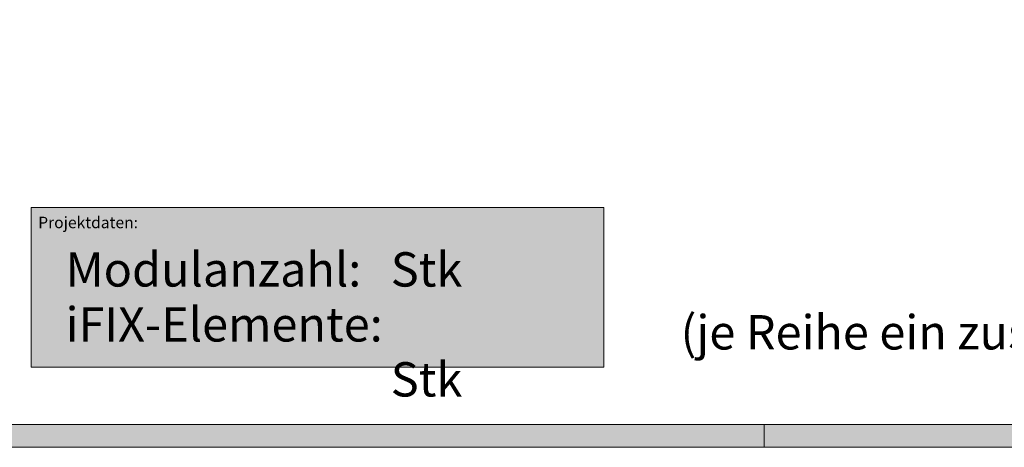
# Model space of a CAD drawing. Units: inches. Extents: x -4132 to 2849, y 0 to 1940.
# Drawn here: x 60 to 920, y 0 to 373 of the extents above; entities that cross this region are included whole.
import ezdxf

# ---------------------------------------------------------------- set-up
doc = ezdxf.new("R2010")
doc.units = ezdxf.units.IN
doc.header["$MEASUREMENT"] = 0
doc.styles.get("Standard").update_dxf_attribs({"font": 'arial.ttf'})

# ---------------------------------------------------------------- blocks, each defined once
blk = doc.blocks.new('iFIX_Layout_deutsch')
at = {"lineweight": 0, "true_color": 0xffffff}
h = blk.add_hatch(color=7, dxfattribs=at)
h.paths.add_polyline_path([(0, -1939.99999806), (2799.9999972, -1939.99999806), (2799.9999972, 0), (0, 0)])
h.paths.add_polyline_path([(19.99999998, -1919.99999808), (2779.99999722, -1919.99999808), (2779.99999722, -19.99999997999998), (19.99999998, -19.99999997999998)], flags=16)
h = blk.add_hatch(color=7, dxfattribs=at)
h.dxf.hatch_style = 1
h.paths.add_polyline_path([(69.99999992999966, -1730.686367051154), (569.9999999299996, -1730.686367051154), (569.9999999299996, -1869.99999813), (69.99999992999966, -1869.99999813)])
at = {"lineweight": 0}
blk.add_line((709.9999992899785, -1919.999998080016), (709.9999992899778, -1939.999998060016), dxfattribs=at)
for points in [[(0, -1939.99999806), (2799.9999972, -1939.99999806), (2799.9999972, 0), (0, 0)], [(69.99999992999966, -1730.686367051154), (569.9999999299996, -1730.686367051154), (569.9999999299996, -1869.99999813), (69.99999992999966, -1869.99999813)]]:
    blk.add_lwpolyline(points, close=True, dxfattribs=at)
at = {"color": 7, "lineweight": 0, "true_color": 0xffffff}
blk.add_lwpolyline([(19.99999998, -1919.99999808), (2779.99999722, -1919.99999808), (2779.99999722, -19.99999997999998), (19.99999998, -19.99999997999998)], close=True, dxfattribs=at)
at = {"lineweight": 0}
blk.add_lwpolyline([(2779.99999722, -1289.99999871), (2779.99999722, -19.99999997999998), (19.99999998, -19.99999997999998), (19.99999997999965, -1919.99999808), (2259.99999774, -1919.99999808)], dxfattribs=at)
at = {"lineweight": 0, "line_spacing_factor": 0.9600000000000002}
for s, insert, char_height, width, attachment_point in [('  Projektdaten:', (69.99999992999966, -1751.763712331315), 10, 149.9999999999999, 7), ('{\\H0.6x;Modulanzahl:\\PiFIX-Elemente:}', (99.99999992999957, -1808.625039691235), 50, 273.8728871812054, 4)]:
    blk.add_mtext(s, dxfattribs=dict(at, insert=insert, char_height=char_height, width=width, attachment_point=attachment_point))

msp = doc.modelspace()

# ---------------------------------------------------------------- block references
at = {"lineweight": 0}
msp.add_blockref('iFIX_Layout_deutsch', (0, 1939.999998059999), dxfattribs=at)

# ---------------------------------------------------------------- texts
at = {"lineweight": 0, "char_height": 49.99999999999997, "attachment_point": 4, "line_spacing_factor": 0.9600000000000002}
for s, insert, width in [('\\pi47.353;{\\fArial|b1|i0|c0|p34;\\H0.6x;47 Stk\\P\\pi48.438;58 Stk}', (383.9352990759785, 131.3749583687656), 169.6453597987535), ('{\\H0.6x;(je Reihe ein zusätzliches Endblech)}', (637.0094940690891, 100.4550835538154), 713.7548917108767)]:
    msp.add_mtext(s, dxfattribs=dict(at, insert=insert, width=width))

doc.saveas('drawing.dxf')
